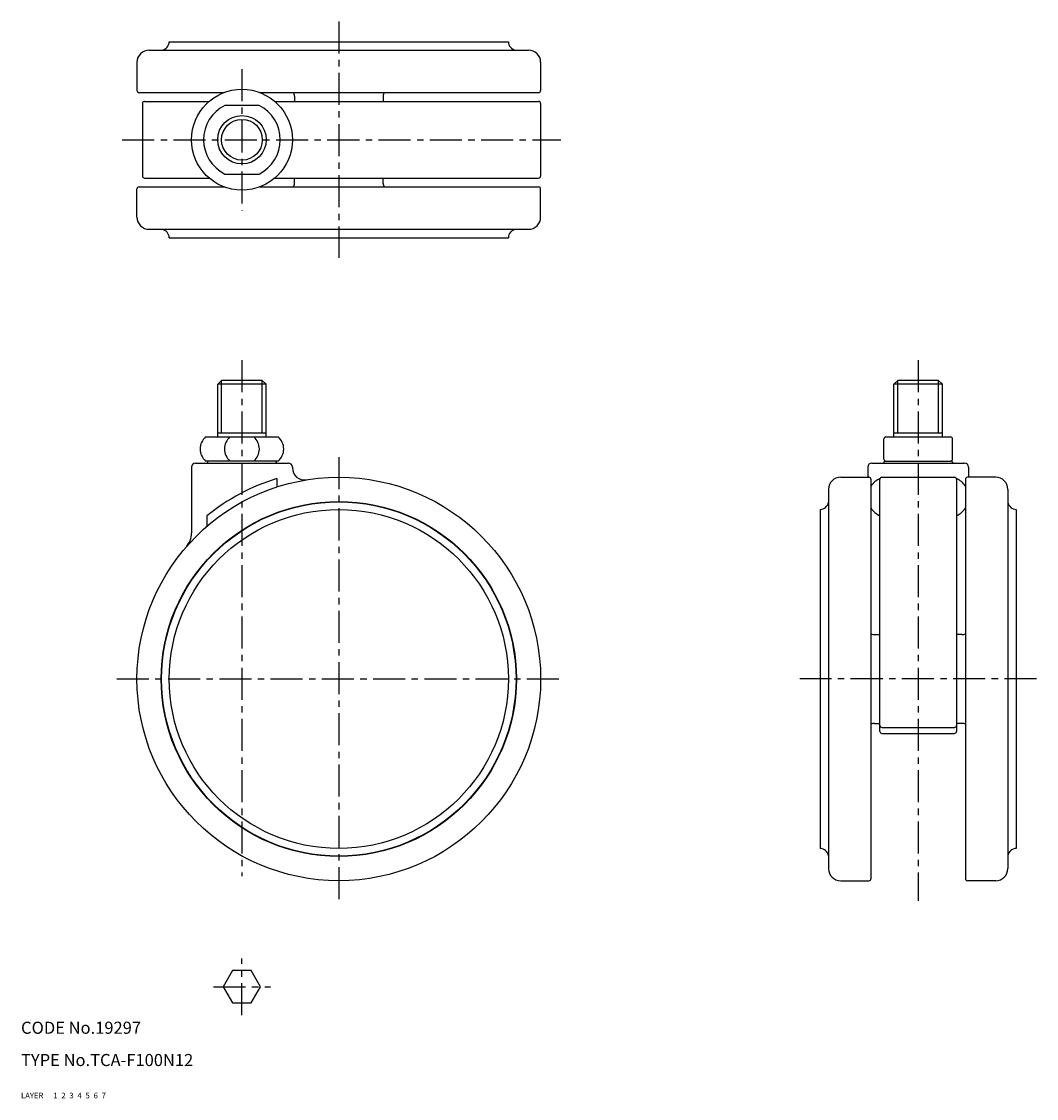
# Model space of a CAD drawing. Extents: x 10 to 262, y 10 to 277.
import ezdxf

# ---------------------------------------------------------------- set-up
doc = ezdxf.new("R2010")
doc.units = 0
for name, pattern in [('CENTER', [50.8, 31.75, -6.35, 6.35, -6.35]), ('DASHED', [19.05, 12.7, -6.35]), ('PHANTOM', [63.5, 31.75, -6.35, 6.35, -6.35, 6.35, -6.35])]:
    doc.linetypes.add(name, pattern=pattern)
for name, color, linetype in [('1', 7, 'CONTINUOUS'), ('2', 4, 'CONTINUOUS'), ('3', 2, 'DASHED'), ('4', 1, 'CENTER'), ('5', 6, 'PHANTOM'), ('6', 5, 'CONTINUOUS'), ('7', 3, 'CONTINUOUS')]:
    doc.layers.add(name, color=color, linetype=linetype)
doc.styles.get("Standard").update_dxf_attribs({"font": 'simplex.shx'})

msp = doc.modelspace()

# ---------------------------------------------------------------- linework, layer by layer
at = {"layer": '1', "linetype": 'Continuous', "ltscale": 0.25}
for p, q in [((41.73, 269.79), (135.73, 269.79)), ((46.73, 271.89), (130.73, 271.89)), ((38.73, 266.79), (38.73, 259.79)), ((138.73, 266.79), (138.73, 259.79)), ((39.23, 259.29), (60.33, 259.29)), ((69.13, 259.29), (138.23, 259.29)), ((40.08, 256.59), (40.08, 238.59)), ((40.58, 257.09), (56.6, 257.09)), ((72.85, 257.09), (138.23, 257.09)), ((77.73, 258.4), (77.73, 257.19)), ((99.73, 258.4), (99.73, 257.19)), ((138.73, 256.59), (138.73, 238.59)), ((68.97, 256.09), (60.48, 256.09)), ((40.58, 238.09), (56.6, 238.09)), ((60.48, 239.09), (68.97, 239.09)), ((72.85, 238.09), (138.23, 238.09)), ((77.73, 236.77), (77.73, 237.99)), ((99.73, 236.77), (99.73, 237.99)), ((38.73, 228.39), (38.73, 235.39)), ((39.23, 235.89), (60.33, 235.89)), ((69.13, 235.89), (138.23, 235.89)), ((138.73, 228.39), (138.73, 235.39)), ((41.73, 225.39), (135.73, 225.39)), ((46.73, 223.29), (130.73, 223.29)), ((59.67, 187.94), (58.73, 187)), ((58.73, 173.94), (58.73, 187)), ((70.73, 187), (58.73, 187)), ((69.78, 187.94), (59.67, 187.94)), ((69.78, 187.94), (70.73, 187)), ((70.73, 173.94), (70.73, 187)), ((227.22, 187.94), (226.27, 187)), ((226.27, 173.94), (226.27, 187)), ((238.27, 187), (226.27, 187)), ((237.32, 187.94), (227.22, 187.94)), ((237.32, 187.94), (238.27, 187)), ((238.27, 173.94), (238.27, 187)), ((55.73, 173.94), (73.73, 173.94)), ((58.73, 174.94), (70.73, 174.94)), ((224.27, 173.94), (240.27, 173.94)), ((226.27, 174.94), (238.27, 174.94)), ((223.77, 168.44), (223.77, 173.44)), ((240.77, 168.44), (240.77, 173.44)), ((52.23, 166.44), (52.23, 150.04)), ((53.23, 167.44), (76.23, 167.44)), ((73.73, 167.94), (55.73, 167.94)), ((56.23, 167.64), (56.23, 167.44)), ((73.23, 167.64), (73.23, 167.44)), ((77.23, 166.44), (77.23, 166.26)), ((219.77, 166.44), (219.77, 163.94)), ((220.77, 167.44), (243.77, 167.44)), ((223.77, 167.64), (223.77, 167.44)), ((224.07, 167.94), (240.47, 167.94)), ((240.77, 167.64), (240.77, 167.44)), ((244.77, 166.44), (244.77, 163.94)), ((73.4, 163.64), (73.4, 161.54)), ((213.07, 163.94), (220.07, 163.94)), ((220.57, 163.44), (220.57, 64.44)), ((222.77, 100.94), (222.77, 163.44)), ((223.27, 163.94), (241.27, 163.94)), ((241.77, 163.44), (241.77, 100.94)), ((243.97, 163.44), (243.97, 64.44)), ((251.47, 163.94), (244.47, 163.94)), ((210.07, 160.94), (210.07, 66.94)), ((254.47, 160.94), (254.47, 66.94)), ((207.97, 155.94), (207.97, 71.94)), ((256.57, 155.94), (256.57, 71.94)), ((56.05, 154.4), (56.05, 151.79)), ((221.46, 124.94), (222.67, 124.94)), ((243.09, 124.94), (241.87, 124.94)), ((221.46, 102.94), (222.67, 102.94)), ((223.27, 101.94), (241.27, 101.94)), ((243.09, 102.94), (241.87, 102.94)), ((223.27, 100.44), (241.27, 100.44)), ((213.07, 63.94), (220.07, 63.94)), ((251.47, 63.94), (244.47, 63.94)), ((62.42, 41.66), (60.11, 37.66)), ((67.04, 41.66), (62.42, 41.66)), ((69.35, 37.66), (67.04, 41.66)), ((60.11, 37.66), (62.42, 33.66)), ((67.04, 33.66), (69.35, 37.66)), ((62.42, 33.66), (67.04, 33.66))]:
    msp.add_line(p, q, dxfattribs=at)
for centre, radius in [((64.73, 247.59), 12.5), ((64.73, 247.59), 6), ((88.73, 113.94), 50), ((88.73, 113.94), 44), ((88.73, 113.94), 43.9), ((88.73, 113.94), 42)]:
    msp.add_circle(centre, radius, dxfattribs=at)
for centre, radius, start, end in [((41.73, 266.79), 3, 90, 180), ((44.93, 269.71), 0.1, 99.9738, 126.6574), ((44.53, 271.97), 2.2, 279.9738, 357.7853), ((132.93, 271.97), 2.2, 182.2147, 260.0262), ((132.53, 269.71), 0.1, 53.3426, 80.0262), ((135.73, 266.79), 3, 0, 90), ((39.23, 259.79), 0.5, 180, 270), ((75.73, 258.4), 2, 0, 26.2552), ((101.73, 258.4), 2, 153.7448, 180), ((138.23, 259.79), 0.5, 270, 0), ((40.58, 256.59), 0.5, 90, 180), ((78.73, 257.19), 1, 180, 185.7392), ((98.73, 257.19), 1, 354.2608, 0), ((138.23, 256.59), 0.5, 0, 90), ((64.73, 247.59), 9.5, 116.5254, 243.4746), ((64.73, 247.59), 9.5, 296.5254, 63.4746), ((40.58, 238.59), 0.5, 180, 270), ((78.73, 237.99), 1, 174.2608, 180), ((98.73, 237.99), 1, 0, 5.7392), ((138.23, 238.59), 0.5, 270, 0), ((39.23, 235.39), 0.5, 90, 180), ((75.73, 236.77), 2, 333.7448, 0), ((101.73, 236.77), 2, 180, 206.2552), ((138.23, 235.39), 0.5, 0, 90), ((41.73, 228.39), 3, 180, 270), ((135.73, 228.39), 3, 270, 0), ((44.93, 225.47), 0.1, 233.3426, 260.0262), ((44.53, 223.2), 2.2, 2.2147, 80.0262), ((132.93, 223.2), 2.2, 99.9738, 177.7853), ((132.53, 225.47), 0.1, 279.9738, 306.6574), ((58.37, 170.94), 4, 131.4096, 228.5904), ((64.41, 170.94), 4, 131.4096, 228.5904), ((65.04, 170.94), 4, 311.4096, 48.5904), ((71.08, 170.94), 4, 311.4096, 48.5904), ((224.27, 173.44), 0.5, 90, 180), ((240.27, 173.44), 0.5, 0, 90), ((224.27, 168.44), 0.5, 180, 270), ((240.27, 168.44), 0.5, 270, 360), ((53.23, 166.44), 1, 90, 180), ((56.53, 167.64), 0.3, 90, 180), ((72.93, 167.64), 0.3, 0, 90), ((76.23, 166.44), 1, 0, 90), ((80.23, 166.26), 3, 180, 279.2288), ((220.77, 166.44), 1, 90, 180), ((224.07, 167.64), 0.3, 90, 180), ((240.47, 167.64), 0.3, 0, 90), ((243.77, 166.44), 1, 0, 90), ((88.73, 113.94), 52, 107.1402, 128.9296), ((213.07, 160.94), 3, 90, 180), ((220.07, 163.44), 0.5, 0, 90), ((224.82, 159.01), 5.04, 113.436, 147.2868), ((223.27, 163.44), 0.5, 90, 180), ((241.27, 163.44), 0.5, 0, 90), ((239.73, 159.01), 5.04, 32.7132, 66.564), ((244.47, 163.44), 0.5, 90, 180), ((251.47, 160.94), 3, 0, 90), ((207.89, 158.14), 2.2, 272.2147, 350.0262), ((210.15, 157.74), 0.1, 143.3426, 170.0262), ((254.39, 157.74), 0.1, 9.9738, 36.6574), ((256.66, 158.14), 2.2, 189.9738, 267.7853), ((224.82, 159.01), 5.04, 212.7132, 246.0964), ((239.73, 159.01), 5.04, 293.9036, 327.2868), ((47.23, 150.04), 5, 318.9857, 0), ((221.46, 126.94), 2, 243.7448, 270), ((222.67, 123.94), 1, 84.2608, 90), ((241.87, 123.94), 1, 90, 95.7392), ((243.09, 126.94), 2, 270, 296.2552), ((221.46, 100.94), 2, 90, 116.2552), ((222.67, 103.94), 1, 270, 275.7392), ((223.27, 102.44), 0.5, 180, 270), ((241.27, 102.44), 0.5, 270, 0), ((241.87, 103.94), 1, 264.2608, 270), ((243.09, 100.94), 2, 63.7448, 90), ((223.27, 100.94), 0.5, 180, 270), ((241.27, 100.94), 0.5, 270, 0), ((207.89, 69.75), 2.2, 9.9738, 87.7853), ((210.15, 70.14), 0.1, 189.9738, 216.6574), ((254.39, 70.14), 0.1, 323.3426, 350.0262), ((256.66, 69.75), 2.2, 92.2147, 170.0262), ((213.07, 66.94), 3, 180, 270), ((251.47, 66.94), 3, 270, 0), ((220.07, 64.44), 0.5, 270, 0), ((244.47, 64.44), 0.5, 180, 270)]:
    msp.add_arc(centre, radius, start, end, dxfattribs=at)
at = {"layer": '2', "linetype": 'Continuous', "ltscale": 0.25}
for p, q in [((59.67, 174.94), (59.67, 187.94)), ((69.78, 174.94), (69.78, 187.94)), ((227.22, 174.94), (227.22, 187.94)), ((237.32, 174.94), (237.32, 187.94))]:
    msp.add_line(p, q, dxfattribs=at)
msp.add_circle((64.73, 247.59), 5.05, dxfattribs=at)
at = {"layer": '4', "linetype": 'CENTER', "ltscale": 0.25}
for p, q in [((88.73, 276.88), (88.73, 218.29)), ((64.73, 265.09), (64.73, 230.09)), ((35.08, 247.59), (143.73, 247.59)), ((64.73, 192.94), (64.73, 65.08)), ((232.27, 192.94), (232.27, 58.94)), ((88.73, 168.94), (88.73, 58.94)), ((33.73, 113.94), (143.73, 113.94)), ((261.57, 113.94), (202.97, 113.94)), ((64.73, 30.62), (64.73, 44.7)), ((57.69, 37.66), (71.77, 37.66))]:
    msp.add_line(p, q, dxfattribs=at)

# ---------------------------------------------------------------- texts
at = {"layer": '1', "linetype": 'Continuous', "ltscale": 0.25}
for s, p in [('LAYER', (10, 10)), ('1', (17.98, 10))]:
    msp.add_text(s, height=1.4, dxfattribs=at).set_placement(p)
at = {"layer": '2', "linetype": 'Continuous', "ltscale": 0.25}
msp.add_text('2', height=1.4, dxfattribs=at).set_placement((19.98, 10))
at = {"layer": '3', "linetype": 'DASHED', "ltscale": 0.25}
msp.add_text('3', height=1.4, dxfattribs=at).set_placement((21.98, 10))
at = {"layer": '4', "linetype": 'CENTER', "ltscale": 0.25}
msp.add_text('4', height=1.4, dxfattribs=at).set_placement((23.98, 10))
at = {"layer": '5', "linetype": 'PHANTOM', "ltscale": 0.25}
msp.add_text('5', height=1.4, dxfattribs=at).set_placement((25.98, 10))
at = {"layer": '6', "linetype": 'Continuous', "ltscale": 0.25}
msp.add_text('6', height=1.4, dxfattribs=at).set_placement((27.98, 10))
at = {"layer": '7', "linetype": 'Continuous', "ltscale": 0.25}
for s, height, p in [('CODE No.19297', 3, (10, 26)), ('TYPE No.TCA-F100N12', 3, (10, 18)), ('7', 1.4, (29.98, 10))]:
    msp.add_text(s, height=height, dxfattribs=at).set_placement(p)

doc.saveas('drawing.dxf')
